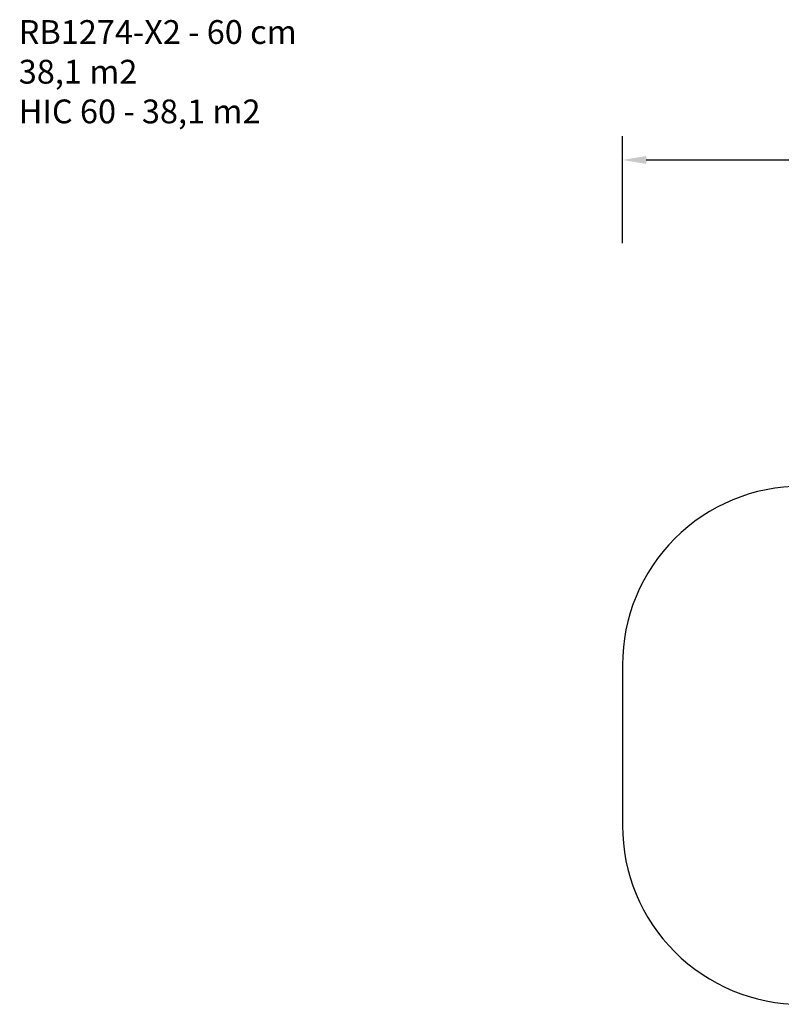
# Model space of a CAD drawing. Units: centimetres. Extents: x -90 to 1636, y 320 to 1147.
# Drawn here: x -90 to 549, y 320 to 1147 of the extents above; entities that cross this region are included whole.
import ezdxf

# ---------------------------------------------------------------- set-up
doc = ezdxf.new("R2010")
doc.units = ezdxf.units.CM
doc.header["$LTSCALE"] = 2.54
doc.layers.add('VP-DIM', color=7, linetype='Continuous')
doc.layers.add('VP-HIC', color=6, linetype='Continuous')
doc.layers.add('VP-EQ', color=7, linetype='Continuous', true_color=0x8a3492, plot=False)
doc.dimstyles.get("Standard").update_dxf_attribs({"dimtxt": 0.18, "dimasz": 0.18, "dimexe": 0.18, "dimexo": 0.0625, "dimgap": 0.09, "dimtad": 0, "dimtih": 1, "dimtoh": 1, "dimdec": 4, "dimzin": 0, "dimdsep": 46, "dimtxsty": 'Standard', "dimcen": 0.09, "dimadec": 0, "dimazin": 0, "dimtfac": 1, "dimtdec": 4, "dimtofl": 0, "dimtmove": 0, "dimatfit": 3, "dimfxl": 1, "dimtolj": 1, "dimtzin": 0, "dimarcsym": 0})

# ---------------------------------------------------------------- blocks, each defined once
blk = doc.blocks.new('*D63')
at = {"layer": 'Defpoints', "color": 0}
for p in [(1336.17, 1029.03), (416.18, 537.53), (1336.17, 537.53)]:
    blk.add_point(p, dxfattribs=at)
at = {"layer": 'VP-DIM', "color": 0, "lineweight": -2}
for p, q in [((416.18, 959.03), (416.18, 1049.03)), ((1336.17, 959.03), (1336.17, 1049.03)), ((436.18, 1029.03), (850.3, 1029.03)), ((1316.17, 1029.03), (885.48, 1029.03))]:
    blk.add_line(p, q, dxfattribs=at)
at = {"layer": 'VP-DIM', "color": 0}
for points in [[(436.18, 1032.36), (436.18, 1025.69), (416.18, 1029.03)], [(1316.17, 1025.69), (1316.17, 1032.36), (1336.17, 1029.03)]]:
    blk.add_solid(points, dxfattribs=at)
at = {"layer": 'VP-DIM', "color": 0, "insert": (867.89, 1029.03), "char_height": 14, "attachment_point": 5}
blk.add_mtext('\\A1;920', dxfattribs=at)
blk = doc.blocks.new('RB1274-X2_2D')
at = {"layer": 'VP-HIC', "color": 5}
blk.add_lwpolyline([(2079.29, 791.89), (2079.29, 656.89, 0.414214), (2229.29, 506.89), (2849.29, 506.89, 0.414214), (2999.29, 656.89), (2999.29, 791.89, 0.414214), (2849.29, 941.89), (2229.29, 941.89, 0.414214)], format="xyb", close=True, dxfattribs=at)

msp = doc.modelspace()

# ---------------------------------------------------------------- linework, layer by layer
at = {"layer": 'VP-HIC', "color": 5}
msp.add_lwpolyline([(416.18, 605.03), (416.18, 470.03, 0.414214), (566.18, 320.03), (1186.17, 320.03, 0.414214), (1336.17, 470.03), (1336.17, 605.03, 0.414214), (1186.17, 755.03), (566.18, 755.03, 0.414214)], format="xyb", close=True, dxfattribs=at)

# ---------------------------------------------------------------- block references
at = {"layer": 'VP-EQ', "color": 0}
msp.add_blockref('RB1274-X2_2D', (-1663.11, -186.86), dxfattribs=at)

# ---------------------------------------------------------------- texts
at = {"layer": 'VP-DIM', "insert": (-90.48, 1146.45), "char_height": 20, "width": 455.0322, "attachment_point": 1}
msp.add_mtext('{{\\C0;RB1274-X2 - 60 cm \\P38,1 m2\\P\\C5;HIC 60 - 38,1 m2}}', dxfattribs=at)

# ---------------------------------------------------------------- dimensions: what is measured, and where the dimension line sits
at = {"layer": 'VP-DIM', "color": 0}
dim = msp.add_linear_dim(base=(1336.17, 1029.03), p1=(416.18, 537.53), p2=(1336.17, 537.53), dimstyle='Standard', override={"dimtxt": 14, "dimasz": 20, "dimexe": 20, "dimexo": 50, "dimtih": 0, "dimdec": 0, "dimfxl": 70, "dimfxlon": 1}, dxfattribs=at)
dim.commit()
dim.dimension.update_dxf_attribs({"geometry": '*D63', "text_midpoint": (867.89, 1029.03), "dimtype": 160})

doc.saveas('drawing.dxf')
